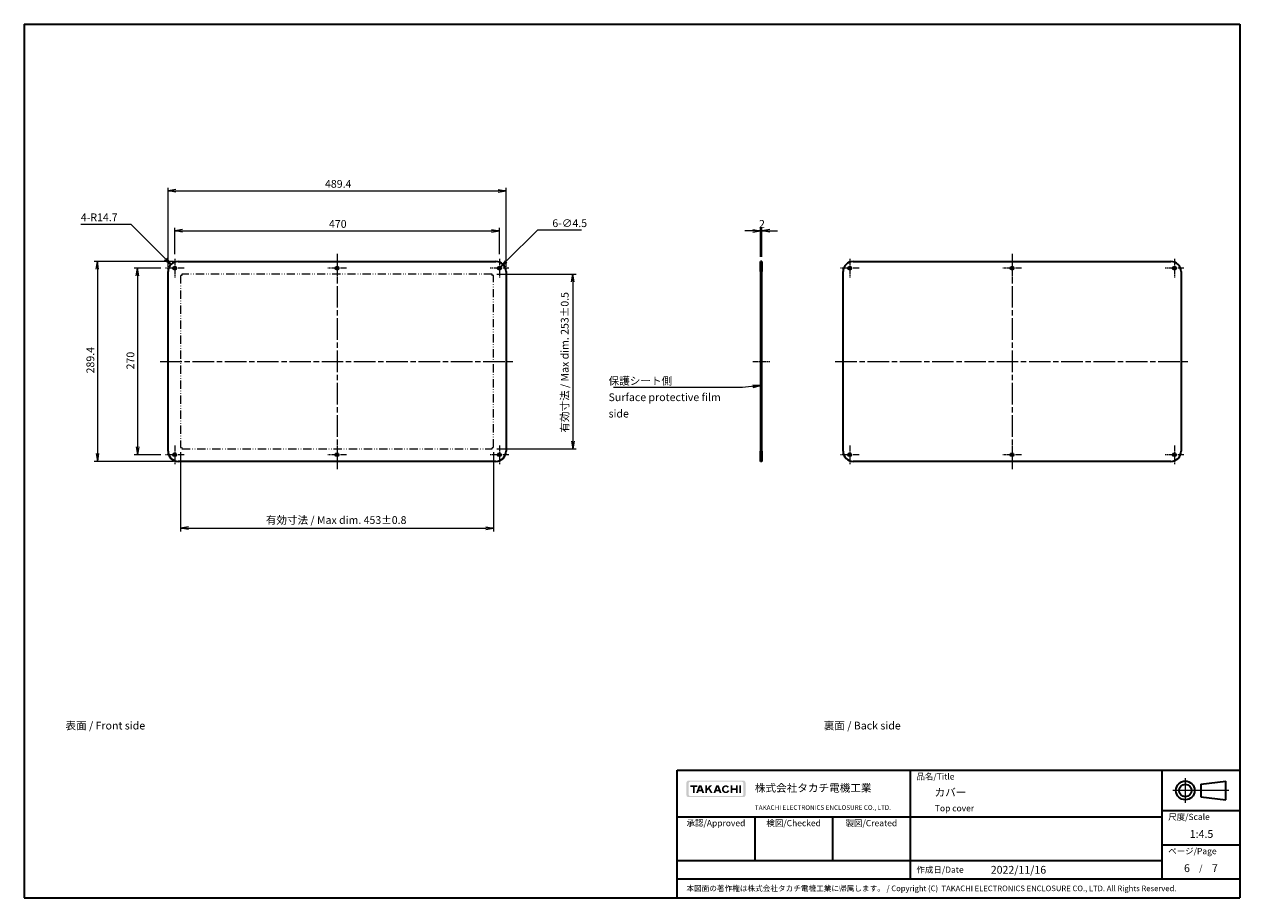
# Model space of a CAD drawing. Units: millimetres. Extents: x 80 to 11870, y 44 to 2152.
# Drawn here: x 8341 to 10100, y 44 to 1309 of the extents above; entities that cross this region are included whole.
import ezdxf
from ezdxf.enums import TextEntityAlignment as Align

# ---------------------------------------------------------------- set-up
doc = ezdxf.new("R2010")
doc.units = ezdxf.units.MM
doc.header["$LTSCALE"] = 5.5
doc.linetypes.add('CHAIN', pattern=[0.35429999999999995, 0.2362, -0.0295, 0.0591, -0.0295])
doc.linetypes.add('DASH_DOUBLE_DOT', pattern=[0.43979999999999997, 0.24, -0.06, 0.0098, -0.06, 0.01, -0.06])
doc.layers.get('Defpoints').update_dxf_attribs({"lineweight": 25})
for name, color, linetype, lineweight in [('Border (ISO)', 7, 'Continuous', 35), ('Center Mark (ISO)', 131, 'Continuous', 18), ('Centerline (ISO)', 131, 'Continuous', 18), ('Dimension (ISO)', 7, 'Continuous', 18), ('Dimension (ISO) @ 1', 7, 'Continuous', 18), ('Hatch (ISO)', 1, 'Continuous', 18), ('Sketch Geometry (ISO)', 7, 'Continuous', 18), ('Symbol (ISO)', 7, 'Continuous', 18), ('Symbol (ISO) @ 1', 7, 'Continuous', 18), ('Title (ISO)', 7, 'Continuous', 35), ('Visible (ISO)', 7, 'Continuous', 35), ('Visible Narrow (ISO)', 7, 'Continuous', 25)]:
    doc.layers.add(name, color=color, linetype=linetype, lineweight=lineweight)
doc.styles.add('Note Text (TK)', font='MS PGothic.ttf')
doc.styles.add('文字スタイル40', font='MS PGothic.ttf')
doc.styles.add('文字スタイル67', font='arial.ttf')
doc.dimstyles.new('Default - Method 1b (TK)', dxfattribs={"dimscale": 5.5, "dimtxt": 2.5, "dimasz": 2.5, "dimexe": 1, "dimexo": 1.499999999999999, "dimgap": 1, "dimtad": 1, "dimdsep": 46, "dimtxsty": 'Note Text (TK)', "dimblk": 'OPEN', "dimcen": 0.09, "dimdle": 5, "dimclrd": 100, "dimclre": 100, "dimclrt": 7, "dimadec": 1, "dimazin": 1, "dimtfac": 1, "dimtmove": 0, "dimatfit": 3, "dimldrblk": 'OPEN', "dimfxl": 1, "dimtolj": 1, "dimlwd": -1, "dimlwe": -1, "dimarcsym": 0})
doc.dimstyles.new('Default - Method 1b (TK)$7', dxfattribs={"dimscale": 5.5, "dimtxt": 2.5, "dimasz": 2.5, "dimexe": 1, "dimexo": 1.499999999999999, "dimgap": 1, "dimtad": 1, "dimdsep": 46, "dimtxsty": 'Note Text (TK)', "dimblk": 'OPEN', "dimcen": 0.09, "dimdle": 5, "dimclrd": 100, "dimclre": 100, "dimclrt": 7, "dimadec": 1, "dimazin": 1, "dimtfac": 1, "dimtmove": 0, "dimatfit": 3, "dimldrblk": 'OPEN', "dimfxl": 1, "dimtolj": 1, "dimlwd": -1, "dimlwe": -1, "dimarcsym": 0})

# ---------------------------------------------------------------- blocks, each defined once
blk = doc.blocks.new('図面枠 tk図枠')
at = {"layer": 'Border (ISO)'}
for p, q in [((14.49999999999999, 289), (405.4999999999999, 289)), ((14.49999999999999, 289), (14.50000000000001, 8.000000000000007)), ((405.4999999999999, 289), (405.4999999999999, 8.000000000000007)), ((14.50000000000001, 8.000000000000007), (405.4999999999999, 8.000000000000007))]:
    blk.add_line(p, q, dxfattribs=at)
blk = doc.blocks.new('表題欄 tk表題欄')
at = {"layer": 'Hatch (ISO)'}
h = blk.add_hatch(color=256, dxfattribs=at)
edge = h.paths.add_edge_path(flags=0)
edge.add_arc((95.444849922821, 237.346881026017), 0.5958259999999996, 269.9999999999897, 360)
edge.add_line((96.040675922821, 237.3468810260171), (96.04067592282095, 240.7585970260168))
edge.add_arc((95.44484992282096, 240.7585970260169), 0.5958259999999996, 0, 90.0000000000068)
edge.add_line((95.44484992282091, 241.3544230260169), (79.00658192282103, 241.3544230260169))
edge.add_arc((79.00658192282103, 240.7585970260169), 0.5958259999999996, 90, 180)
edge.add_line((78.41075592282102, 240.7585970260168), (78.41075592282081, 237.3468810260171))
edge.add_arc((79.00658192282081, 237.3468810260168), 0.5958259999999996, 180, 270.0000000000205)
edge.add_line((79.00658192282103, 236.7510550260168), (95.44484992282091, 236.751055026017))
edge = h.paths.add_edge_path()
edge.add_line((77.70882392282107, 241.0034570260169), (77.70882392282107, 237.1020210260171))
edge.add_arc((78.41075592282097, 237.102021026017), 0.7019319999998935, 180, 270.000000000008)
edge.add_line((78.41075592282105, 236.4000890260172), (96.04067592282101, 236.4000890260172))
edge.add_arc((96.040675922821, 237.102021026017), 0.7019319999998921, 270, 360)
edge.add_line((96.7426079228209, 237.1020210260171), (96.74260792282098, 241.0034570260169))
edge.add_arc((96.04067592282107, 241.003457026017), 0.7019319999998921, 0, 90.00000000000873)
edge.add_line((96.04067592282095, 241.705389026017), (78.41075592282105, 241.7053890260169))
edge.add_arc((78.41075592282105, 241.0034570260169), 0.7019319999999984, 90.00000000000072, 180)
for points in [[(78.94128592282102, 240.1954190260171), (78.94128592282102, 239.7056990260171), (79.79013392282097, 239.7056990260171), (79.79013392282097, 237.7060090260171), (80.37779792282102, 237.7060090260171), (80.37779792282102, 239.7056990260171), (81.22664592282104, 239.7056990260171), (81.22664592282104, 240.1954190260171)], [(85.55355153134052, 237.7060090260171), (84.81294043548178, 238.9396854897348), (84.28739592282106, 238.3724785432585), (84.28739592282106, 237.7060090260171), (83.76502792282103, 237.7060090260171), (83.76502792282103, 240.1954190260171), (84.28739592282106, 240.1954190260171), (84.28739592282106, 239.1472136578642), (85.2586086041826, 240.1954190260171), (85.97643794456017, 240.1954190260171), (85.18872726044239, 239.3452627384302), (86.172817922821, 237.7060090260171)], [(91.96090243223207, 240.1954190260171), (91.96090243223207, 237.7060090260171), (92.4791894322321, 237.7060090260171), (92.4791894322321, 238.7058540260171), (93.63819343223211, 238.7058540260171), (93.63819343223211, 237.7060090260171), (94.15648043223207, 237.7060090260171), (94.15648043223207, 240.1954190260171), (93.63819343223211, 240.1954190260171), (93.63819343223211, 239.195574026017), (92.4791894322321, 239.195574026017), (92.4791894322321, 240.1954190260171)], [(94.71149643223212, 240.1954190260171), (94.71149643223212, 237.7060090260171), (95.2338644322322, 237.7060090260171), (95.2338644322322, 240.1954190260171)]]:
    blk.add_hatch(color=256, dxfattribs=at).paths.add_polyline_path(points)
h = blk.add_hatch(color=256, dxfattribs=at)
h.paths.add_polyline_path([(82.45967999495221, 238.7589070260171), (81.8218998506899, 238.7589070260171), (82.14078992282104, 239.627313026017)], flags=0)
h.paths.add_polyline_path([(82.64850318183746, 238.2447010260171), (81.63307666380464, 238.2447010260171), (81.43526189659153, 237.7060090260171), (80.81854592282102, 237.7060090260171), (81.73268992282102, 240.1954190260171), (82.54888992282102, 240.1954190260171), (83.46303392282098, 237.7060090260171), (82.84631794905052, 237.7060090260171)])
h = blk.add_hatch(color=256, dxfattribs=at)
h.paths.add_polyline_path([(87.39654585068993, 238.7589070260171), (88.03432599495216, 238.7589070260171), (87.71543592282107, 239.627313026017)], flags=0)
h.paths.add_polyline_path([(87.00990789659151, 237.7060090260171), (87.20772266380467, 238.2447010260171), (88.22314918183736, 238.2447010260171), (88.42096394905047, 237.7060090260171), (89.03767992282091, 237.7060090260171), (88.123535922821, 240.1954190260171), (87.30733592282104, 240.1954190260171), (86.39319192282105, 237.7060090260171)])
h = blk.add_hatch(color=256, dxfattribs=at)
edge = h.paths.add_edge_path()
edge.add_arc((90.39257192282079, 238.9507140260171), 1.273272000000011, 38.55054079078439, 336.5820184016556)
edge.add_line((91.56096443223191, 238.4446700260172), (91.04202846323602, 238.6694270587604))
edge.add_ellipse((90.392571922821, 238.9507140260171), major_axis=(0, -0.7998759999999119), ratio=0.8673469387756529, start_angle=128.5505407907963, end_angle=426.582018401653, ccw=False)
edge.add_line((90.96328818027123, 239.4055047731898), (91.38834540645578, 239.7442231660233))
at = {"layer": 'Title (ISO)'}
for p, q in [((74.70882392282105, 245.052739026017), (255.7088239228211, 245.052739026017)), ((74.70882392282105, 204.052739026017), (74.70882392282105, 245.052739026017)), ((149.7088239228211, 245.052739026017), (149.7088239228211, 210.052739026017)), ((230.7088239228211, 245.052739026017), (230.7088239228211, 210.052739026017)), ((255.7088239228211, 245.052739026017), (255.7088239228211, 204.052739026017)), ((243.2088239228211, 240.552739026017), (251.2088239228211, 241.552739026017)), ((243.2088239228211, 240.552739026017), (243.2088239228211, 236.552739026017)), ((251.2088239228211, 235.552739026017), (251.2088239228211, 241.552739026017)), ((243.2088239228211, 236.552739026017), (251.2088239228211, 235.552739026017)), ((230.7088239228211, 232.052739026017), (255.7088239228211, 232.052739026017)), ((74.70882392282105, 230.052739026017), (230.7088239228211, 230.0527390260171)), ((99.70882392282105, 230.052739026017), (99.70882392282108, 216.052739026017)), ((124.708823922821, 230.052739026017), (124.708823922821, 216.052739026017)), ((230.7088239228211, 221.052739026017), (255.7088239228211, 221.052739026017)), ((74.70882392282105, 216.052739026017), (230.7088239228211, 216.052739026017)), ((255.7088239228211, 210.052739026017), (74.70882392282105, 210.052739026017)), ((74.70882392282105, 204.052739026017), (255.7088239228211, 204.052739026017))]:
    blk.add_line(p, q, dxfattribs=at)
at = {"layer": 'Title (ISO)', "color": 4, "linetype": 'CHAIN', "lineweight": 18, "ltscale": 8.889559745788574}
blk.add_line((238.2088239228211, 242.5527390260171), (238.2088239228211, 234.552739026017), dxfattribs=at)
at = {"layer": 'Title (ISO)', "color": 4, "linetype": 'CHAIN', "lineweight": 18, "ltscale": 20.00163269042969}
blk.add_line((252.2088239228211, 238.552739026017), (234.2088239228211, 238.552739026017), dxfattribs=at)
at = {"layer": 'Title (ISO)'}
for radius in [3, 2]:
    blk.add_circle((238.2088239228211, 238.5527390260171), radius, dxfattribs=at)
at = {"layer": 'Title (ISO)', "color": 1, "char_height": 2.000000029802322, "line_spacing_factor": 1.5, "style": 'Note Text (TK)'}
for s, insert, attachment_point in [('\\fＭＳ Ｐゴシック|b0|i0;{\\H2.0000;品名/Title}', (151.708823922821, 243.052739026017), 4), ('\\fＭＳ Ｐゴシック|b0|i0;{\\H2.0000;尺度/Scale}', (232.7088239228211, 230.052739026017), 4), ('\\fＭＳ Ｐゴシック|b0|i0;{\\H2.0000;承認/Approved}', (87.20882392282105, 228.052739026017), 5), ('\\fＭＳ Ｐゴシック|b0|i0;{\\H2.0000;検図/Checked}', (112.208823922821, 228.0527390260171), 5), ('\\fＭＳ Ｐゴシック|b0|i0;{\\H2.0000;製図/Created}', (137.208823922821, 228.052739026017), 5), ('\\fＭＳ Ｐゴシック|b0|i0;{\\H2.0000;ページ/Page}', (232.7088239228211, 219.052739026017), 4), ('\\fＭＳ Ｐゴシック|b0|i0;{\\H2.0000;作成日/Date}', (151.708823922821, 213.052739026017), 4)]:
    blk.add_mtext(s, dxfattribs=dict(at, insert=insert, attachment_point=attachment_point))
at = {"layer": 'Title (ISO)', "color": 7, "line_spacing_factor": 1.5, "style": 'Note Text (TK)'}
for s, insert, char_height, attachment_point in [('株式会社タカチ電機工業', (99.74260792282095, 239.052739026017), 2.5, 4), ('\\fArial|b0|i0;{\\H1.4986;TAKACHI ELECTRONICS ENCLOSURE CO., LTD.}', (99.74260792282095, 233.052739026017), 1.49859994649887, 4), ('\\fＭＳ Ｐゴシック|b0|i0;{\\H2.0000;/}', (243.2088239228211, 213.5527390260171), 2.000000029802322, 5), ('\\fＭＳ Ｐゴシック|b0|i0;{\\H1.8000;本図面の著作権は株式会社タカチ電機工業に帰属します。 / Copyright (C)\xa0 TAKACHI ELECTRONICS ENCLOSURE CO., LTD. All Rights Reserved.}', (77.70882392282107, 207.052739026017), 1.800000071525573, 4)]:
    blk.add_mtext(s, dxfattribs=dict(at, insert=insert, char_height=char_height, attachment_point=attachment_point))
at = {"layer": 'Title (ISO)', "color": 7}
for tag, p, height, style in [('<品名>_001', (157.5383693773665, 236.7885344805625), 2.5, 'Note Text (TK)'), ('<Title>_001', (157.708823922821, 231.5520568828656), 2.000000029802322, '文字スタイル67'), ('<型番>_001', (157.6576875571527, 219.9930798731327), 3.000000119209289, '文字スタイル40'), ('<総ページ数>_001', (246.7926307410029, 212.302739026017), 2.5, 'Note Text (TK)'), ('作成日_001', (175.5895057410029, 211.7814322078352), 2.5, 'Note Text (TK)'), ('<ページ_No.>_001', (237.9488807410029, 212.302739026017), 2.5, 'Note Text (TK)')]:
    blk.add_attdef(tag, p, '', height=height, dxfattribs=dict(at, style=style))
at = {"layer": 'Title (ISO)', "color": 7, "style": 'Note Text (TK)'}
for tag, p in [('<尺度>', (243.2088239228211, 224.552739026017)), ('<部品サイズ>', (112.208823922821, 213.052739026017))]:
    blk.add_attdef(tag, text='', height=2.5, dxfattribs=at).set_placement(p, align=Align.MIDDLE_CENTER)
blk = doc.blocks.new('_Open')
at = {"color": 0, "linetype": 'ByBlock', "lineweight": -2}
for p, q in [((-1, 0.1666666666666666), (0, 0)), ((-1, -0.1666666666666666), (0, 0)), ((0, 0), (-1, 0))]:
    blk.add_line(p, q, dxfattribs=at)
blk = doc.blocks.new('*D137')
at = {"layer": 'Defpoints', "color": 0}
for p in [(9028.48486448916, 1009.375699862583), (8558.48486448916, 968.8756998625832), (9028.48486448916, 968.8756998625869)]:
    blk.add_point(p, dxfattribs=at)
at = {"layer": 'Dimension (ISO)', "color": 100}
for p, q in [((8558.48486448916, 975.6256998625832), (8558.48486448916, 1013.875699862583)), ((8569.73486448916, 1009.375699862583), (9017.23486448916, 1009.375699862583)), ((9028.48486448916, 975.6256998625868), (9028.48486448916, 1013.875699862583))]:
    blk.add_line(p, q, dxfattribs=at)
at = {"layer": 'Dimension (ISO)', "color": 100, "xscale": 11.25, "yscale": 11.25, "zscale": 11.25, "rotation": 180}
blk.add_blockref('_Open', (8558.48486448916, 1009.375699862583), dxfattribs=at)
at = {"layer": 'Dimension (ISO)', "color": 100, "xscale": 11.25, "yscale": 11.25, "zscale": 11.25}
blk.add_blockref('_Open', (9028.48486448916, 1009.375699862583), dxfattribs=at)
at = {"layer": 'Dimension (ISO)', "color": 7, "insert": (8781.787421307343, 1019.500699862583), "char_height": 11.25, "attachment_point": 4, "style": 'Note Text (TK)'}
blk.add_mtext('\\A1;470', dxfattribs=at)
blk = doc.blocks.new('*D138')
at = {"layer": 'Defpoints', "color": 0}
for p in [(9038.184864489158, 1067.375699862583), (8548.784864489164, 950.3756998625831), (9038.184864489158, 950.3756998625831)]:
    blk.add_point(p, dxfattribs=at)
at = {"layer": 'Dimension (ISO)', "color": 100}
for p, q in [((8548.784864489164, 957.1256998625832), (8548.784864489164, 1071.875699862583)), ((8560.034864489164, 1067.375699862583), (9026.934864489158, 1067.375699862583)), ((9038.184864489158, 957.1256998625832), (9038.184864489158, 1071.875699862583))]:
    blk.add_line(p, q, dxfattribs=at)
at = {"layer": 'Dimension (ISO)', "color": 100, "xscale": 11.25, "yscale": 11.25, "zscale": 11.25, "rotation": 180}
blk.add_blockref('_Open', (8548.784864489164, 1067.375699862583), dxfattribs=at)
at = {"layer": 'Dimension (ISO)', "color": 100, "xscale": 11.25, "yscale": 11.25, "zscale": 11.25}
blk.add_blockref('_Open', (9038.184864489158, 1067.375699862583), dxfattribs=at)
at = {"layer": 'Dimension (ISO)', "color": 7, "insert": (8776.002620170979, 1077.500699862583), "char_height": 11.25, "attachment_point": 4, "style": 'Note Text (TK)'}
blk.add_mtext('\\A1;489.4', dxfattribs=at)
blk = doc.blocks.new('*D139')
at = {"layer": 'Defpoints', "color": 0}
for p in [(8553.090394805726, 960.7701695460383), (8563.48486448917, 950.3756998625981)]:
    blk.add_point(p, dxfattribs=at)
at = {"layer": 'Dimension (ISO)', "color": 100}
for p, q in [((8422.584338493089, 1018.958210691915), (8494.90235365983, 1018.958210691915)), ((8494.90235365983, 1018.958210691915), (8545.135443517374, 968.7251208343855))]:
    blk.add_line(p, q, dxfattribs=at)
at = {"layer": 'Dimension (ISO)', "color": 100, "xscale": 11.25, "yscale": 11.25, "zscale": 11.25, "rotation": 315.00000000001}
blk.add_blockref('_Open', (8553.090394805726, 960.7701695460383), dxfattribs=at)
at = {"layer": 'Dimension (ISO)', "color": 7, "insert": (8422.584338493087, 1029.060710691915), "char_height": 11.25, "attachment_point": 4, "style": 'Note Text (TK)'}
blk.add_mtext('\\A1;\\fＭＳ Ｐゴシック|b0|i0;{\\H11.2050;4-R14.7}', dxfattribs=at)
blk = doc.blocks.new('*D140')
at = {"layer": 'Defpoints', "color": 0}
for p in [(8544.984864489164, 955.3756998625837), (8504.484864489163, 685.3756998625871), (8544.984864489164, 685.3756998625871)]:
    blk.add_point(p, dxfattribs=at)
at = {"layer": 'Dimension (ISO)', "color": 100}
for p, q in [((8538.234864489164, 955.3756998625837), (8499.984864489163, 955.3756998625837)), ((8504.484864489163, 944.1256998625837), (8504.484864489163, 696.6256998625871)), ((8538.234864489164, 685.3756998625871), (8499.984864489163, 685.3756998625871))]:
    blk.add_line(p, q, dxfattribs=at)
at = {"layer": 'Dimension (ISO)', "color": 100, "xscale": 11.25, "yscale": 11.25, "zscale": 11.25}
for p, rotation in [((8504.484864489163, 955.3756998625837), 90), ((8504.484864489163, 685.3756998625871), 270)]:
    blk.add_blockref('_Open', p, dxfattribs=dict(at, rotation=rotation))
at = {"layer": 'Dimension (ISO)', "color": 7, "insert": (8494.35986448916, 808.8060975898596), "char_height": 11.25, "attachment_point": 4, "rotation": 90, "style": 'Note Text (TK)'}
blk.add_mtext('\\A1;270', dxfattribs=at)
blk = doc.blocks.new('*D141')
at = {"layer": 'Defpoints', "color": 0}
for p in [(8563.484864489164, 965.0756998625844), (8446.484864489163, 675.6756998625863), (8563.484864489164, 675.6756998625863)]:
    blk.add_point(p, dxfattribs=at)
at = {"layer": 'Dimension (ISO)', "color": 100}
for p, q in [((8556.734864489164, 965.0756998625844), (8441.984864489163, 965.0756998625842)), ((8446.484864489163, 953.8256998625843), (8446.484864489163, 686.9256998625862)), ((8556.734864489164, 675.6756998625863), (8441.984864489163, 675.6756998625863))]:
    blk.add_line(p, q, dxfattribs=at)
at = {"layer": 'Dimension (ISO)', "color": 100, "xscale": 11.25, "yscale": 11.25, "zscale": 11.25}
for p, rotation in [((8446.484864489163, 965.0756998625842), 90), ((8446.484864489163, 675.6756998625863), 270)]:
    blk.add_blockref('_Open', p, dxfattribs=dict(at, rotation=rotation))
at = {"layer": 'Dimension (ISO)', "color": 7, "insert": (8436.35986448916, 803.021296453496), "char_height": 11.25, "attachment_point": 4, "rotation": 90, "style": 'Note Text (TK)'}
blk.add_mtext('\\A1;289.4', dxfattribs=at)
blk = doc.blocks.new('*D142')
at = {"layer": 'Defpoints', "color": 0}
for p in [(8566.984864489163, 695.8756998625869), (9019.984864489163, 695.8756998625869), (9019.984864489163, 578.8756998625869)]:
    blk.add_point(p, dxfattribs=at)
at = {"layer": 'Dimension (ISO)', "color": 100}
for p, q in [((8566.984864489163, 689.1256998625869), (8566.984864489163, 574.3756998625868)), ((9019.984864489163, 689.1256998625869), (9019.984864489163, 574.3756998625868)), ((8578.23486448916, 578.8756998625869), (9008.73486448916, 578.8756998625869))]:
    blk.add_line(p, q, dxfattribs=at)
at = {"layer": 'Dimension (ISO)', "color": 100, "xscale": 11.25, "yscale": 11.25, "zscale": 11.25, "rotation": 180}
blk.add_blockref('_Open', (8566.984864489163, 578.8756998625869), dxfattribs=at)
at = {"layer": 'Dimension (ISO)', "color": 100, "xscale": 11.25, "yscale": 11.25, "zscale": 11.25}
blk.add_blockref('_Open', (9019.984864489163, 578.8756998625869), dxfattribs=at)
at = {"layer": 'Dimension (ISO)', "color": 7, "insert": (8690.44342983007, 590.7608134989504), "char_height": 11.25, "attachment_point": 4, "style": 'Note Text (TK)'}
blk.add_mtext('\\A1;\\fＭＳ Ｐゴシック|b0|i0;{\\H11.2050;有効寸法 / Max dim. 453±0.8}', dxfattribs=at)
blk = doc.blocks.new('*D143')
at = {"layer": 'Defpoints', "color": 0}
for p in [(9017.984864489164, 946.8756998625837), (9017.984864489164, 693.8756998625871), (9134.984864489163, 693.8756998625871)]:
    blk.add_point(p, dxfattribs=at)
at = {"layer": 'Dimension (ISO)', "color": 100}
for p, q in [((9024.734864489164, 946.8756998625837), (9139.484864489163, 946.8756998625837)), ((9134.984864489163, 935.6256998625836), (9134.984864489163, 705.1256998625871)), ((9024.734864489164, 693.8756998625871), (9139.484864489163, 693.8756998625871))]:
    blk.add_line(p, q, dxfattribs=at)
at = {"layer": 'Dimension (ISO)', "color": 100, "xscale": 11.25, "yscale": 11.25, "zscale": 11.25}
for p, rotation in [((9134.984864489163, 946.8756998625837), 90), ((9134.984864489163, 693.8756998625871), 270)]:
    blk.add_blockref('_Open', p, dxfattribs=dict(at, rotation=rotation))
at = {"layer": 'Dimension (ISO)', "color": 7, "insert": (9123.099750852798, 717.3660975898595), "char_height": 11.25, "attachment_point": 4, "rotation": 90, "style": 'Note Text (TK)'}
blk.add_mtext('\\A1;\\fＭＳ Ｐゴシック|b0|i0;{\\H11.2050;有効寸法 / Max dim. 253±0.5}', dxfattribs=at)
blk = doc.blocks.new('*D144')
at = {"layer": 'Defpoints', "color": 0}
for p in [(9026.893874231495, 953.78470960492), (9030.075854746838, 956.966690120255)]:
    blk.add_point(p, dxfattribs=at)
at = {"layer": 'Dimension (ISO)', "color": 100}
for p, q in [((9083.54791802609, 1010.438753399384), (9038.030806035194, 964.9216414085945)), ((9147.539094408228, 1010.438753399383), (9083.54791802609, 1010.438753399384)), ((9028.079864489166, 955.3756998625868), (9028.889864489167, 955.3756998625868)), ((9028.484864489166, 954.970699862587), (9028.484864489166, 955.7806998625869))]:
    blk.add_line(p, q, dxfattribs=at)
at = {"layer": 'Dimension (ISO)', "color": 100, "xscale": 11.25, "yscale": 11.25, "zscale": 11.25, "rotation": 224.9999999999345}
blk.add_blockref('_Open', (9030.075854746838, 956.966690120255), dxfattribs=at)
at = {"layer": 'Dimension (ISO)', "color": 7, "insert": (9105.202020544592, 1020.541253399384), "char_height": 11.25, "attachment_point": 4, "style": 'Note Text (TK)'}
blk.add_mtext('\\A1;\\fＭＳ Ｐゴシック|b0|i0;{\\H11.2050;6-∅4.5}', dxfattribs=at)
blk = doc.blocks.new('*D145')
at = {"layer": 'Defpoints', "color": 0}
for p in [(9406.58238955654, 1009.375699862583), (9406.58238955654, 965.0756998625839), (9408.58238955654, 965.0756998625839)]:
    blk.add_point(p, dxfattribs=at)
at = {"layer": 'Dimension (ISO)', "color": 100}
for p, q in [((9395.33238955654, 1009.375699862583), (9384.08238955654, 1009.375699862583)), ((9406.58238955654, 971.825699862584), (9406.58238955654, 1013.875699862583)), ((9408.58238955654, 1009.375699862583), (9406.58238955654, 1009.375699862583)), ((9408.58238955654, 971.825699862584), (9408.58238955654, 1013.875699862583)), ((9419.83238955654, 1009.375699862583), (9431.08238955654, 1009.375699862583))]:
    blk.add_line(p, q, dxfattribs=at)
at = {"layer": 'Dimension (ISO)', "color": 100, "xscale": 11.25, "yscale": 11.25, "zscale": 11.25}
blk.add_blockref('_Open', (9406.58238955654, 1009.375699862583), dxfattribs=at)
at = {"layer": 'Dimension (ISO)', "color": 100, "xscale": 11.25, "yscale": 11.25, "zscale": 11.25, "rotation": 180}
blk.add_blockref('_Open', (9408.58238955654, 1009.375699862583), dxfattribs=at)
at = {"layer": 'Dimension (ISO)', "color": 7, "insert": (9404.322446374725, 1019.500699862583), "char_height": 11.25, "attachment_point": 4, "style": 'Note Text (TK)'}
blk.add_mtext('\\A1;2', dxfattribs=at)

msp = doc.modelspace()

# ---------------------------------------------------------------- linework, layer by layer
at = {"layer": 'Center Mark (ISO)', "linetype": 'CHAIN', "ltscale": 6.667144298553466}
for p, q in [((8558.48486448916, 968.8756998625832), (8558.48486448916, 941.8756998625832)), ((8793.484864489163, 968.8756998625832), (8793.484864489163, 941.8756998625832)), ((9028.48486448916, 968.8756998625869), (9028.48486448916, 941.8756998625868)), ((9535.701713935472, 968.8756998625869), (9535.701713935472, 941.8756998625868)), ((9770.701713935474, 968.8756998625832), (9770.701713935474, 941.8756998625832)), ((10005.70171393547, 968.8756998625832), (10005.70171393547, 941.8756998625832)), ((8571.98486448916, 955.3756998625832), (8544.984864489163, 955.3756998625832)), ((8806.98486448916, 955.3756998625832), (8779.98486448916, 955.3756998625832)), ((9041.984864489163, 955.3756998625869), (9014.98486448916, 955.3756998625869)), ((9549.201713935472, 955.3756998625869), (9522.20171393547, 955.3756998625869)), ((9784.201713935474, 955.3756998625832), (9757.201713935472, 955.3756998625832)), ((10019.20171393547, 955.3756998625832), (9992.201713935472, 955.3756998625832)), ((8558.48486448916, 698.8756998625868), (8558.48486448916, 671.8756998625869)), ((8793.484864489163, 698.8756998625868), (8793.484864489163, 671.8756998625869)), ((9028.48486448916, 698.8756998625868), (9028.48486448916, 671.8756998625869)), ((9535.701713935472, 698.8756998625868), (9535.701713935472, 671.8756998625869)), ((9770.701713935474, 698.8756998625868), (9770.701713935474, 671.8756998625869)), ((10005.70171393547, 698.8756998625868), (10005.70171393547, 671.8756998625869)), ((8571.98486448916, 685.3756998625868), (8544.984864489163, 685.3756998625868)), ((8806.98486448916, 685.3756998625868), (8779.98486448916, 685.3756998625868)), ((9041.984864489163, 685.3756998625868), (9014.98486448916, 685.3756998625868)), ((9549.201713935472, 685.3756998625868), (9522.20171393547, 685.3756998625868)), ((9784.201713935474, 685.3756998625868), (9757.201713935472, 685.3756998625868)), ((10019.20171393547, 685.3756998625868), (9992.201713935472, 685.3756998625868))]:
    msp.add_line(p, q, dxfattribs=at)
at = {"layer": 'Centerline (ISO)', "linetype": 'CHAIN', "ltscale": 23.99096870422363}
for p, q in [((8793.484864489163, 976.3256998625839), (8793.484864489163, 664.425699862586)), ((9770.701713935474, 976.3256998625839), (9770.701713935474, 664.425699862586)), ((8537.534864489166, 820.3756998625868), (9049.43486448916, 820.3756998625868)), ((9514.751713935468, 820.3756998625868), (10026.65171393547, 820.3756998625868))]:
    msp.add_line(p, q, dxfattribs=at)
at = {"layer": 'Centerline (ISO)', "linetype": 'CHAIN', "ltscale": 6.049807071685791}
msp.add_line((9395.332389556555, 820.3756998625868), (9419.832389556555, 820.3756998625868), dxfattribs=at)
at = {"layer": 'Sketch Geometry (ISO)', "color": 4, "linetype": 'DASH_DOUBLE_DOT', "lineweight": 18, "ltscale": 0.3977583944797516}
for p, q in [((8568.98486448916, 944.8756998625832), (8566.984864489163, 944.8756998625832)), ((8568.98486448916, 946.8756998625832), (8568.98486448916, 944.8756998625832)), ((9017.98486448916, 944.8756998625832), (9017.98486448916, 946.8756998625832)), ((9019.984864489163, 944.8756998625832), (9017.98486448916, 944.8756998625832)), ((8566.984864489163, 695.8756998625869), (8568.98486448916, 695.8756998625869)), ((8568.98486448916, 695.8756998625869), (8568.98486448916, 693.8756998625868)), ((9017.98486448916, 693.8756998625868), (9017.98486448916, 695.8756998625869)), ((9017.98486448916, 695.8756998625869), (9019.984864489163, 695.8756998625869))]:
    msp.add_line(p, q, dxfattribs=at)
at = {"layer": 'Sketch Geometry (ISO)', "color": 4, "linetype": 'DASH_DOUBLE_DOT', "lineweight": 18, "ltscale": 8.98676872253418}
for p, q in [((8566.984864489163, 944.8756998625832), (8566.984864489163, 695.8756998625869)), ((9019.984864489163, 695.8756998625869), (9019.984864489163, 944.8756998625869))]:
    msp.add_line(p, q, dxfattribs=at)
at = {"layer": 'Sketch Geometry (ISO)', "color": 4, "linetype": 'DASH_DOUBLE_DOT', "lineweight": 18, "ltscale": 9.07483196258545}
for p, q in [((9017.98486448916, 946.8756998625832), (8568.98486448916, 946.8756998625869)), ((8568.98486448916, 693.8756998625868), (9017.98486448916, 693.8756998625868))]:
    msp.add_line(p, q, dxfattribs=at)
at = {"layer": 'Visible (ISO)'}
for p, q in [((8548.784864489164, 690.3756998625868), (8548.784864489164, 950.3756998625831)), ((8563.48486448916, 965.0756998625839), (9023.48486448916, 965.0756998625839)), ((9038.184864489158, 950.3756998625869), (9038.184864489158, 690.3756998625868)), ((9408.58238955654, 965.0756998625839), (9406.58238955654, 965.0756998625839)), ((9406.582389556555, 950.3756998625869), (9406.58238955654, 965.0756998625839)), ((9406.582389556555, 950.3756998625869), (9406.582389556555, 690.3756998625868)), ((9408.58238955654, 965.0756998625839), (9408.582389556555, 950.3756998625869)), ((9408.582389556555, 690.3756998625868), (9408.582389556555, 950.3756998625869)), ((9526.001713935468, 690.3756998625868), (9526.001713935468, 950.3756998625869)), ((9540.701713935472, 965.0756998625839), (10000.70171393547, 965.0756998625839)), ((10015.40171393547, 950.3756998625831), (10015.40171393547, 690.3756998625868)), ((9406.58238955654, 675.675699862586), (9406.582389556555, 690.3756998625868)), ((9408.582389556555, 690.3756998625868), (9408.58238955654, 675.675699862586)), ((9023.48486448916, 675.675699862586), (8563.48486448916, 675.6756998625824)), ((9408.58238955654, 675.675699862586), (9406.58238955654, 675.675699862586)), ((10000.70171393547, 675.675699862586), (9540.701713935472, 675.675699862586))]:
    msp.add_line(p, q, dxfattribs=at)
for centre in [(8558.48486448916, 955.3756998625832), (8793.484864489163, 955.3756998625832), (9028.48486448916, 955.3756998625869), (9535.701713935472, 955.3756998625869), (9770.701713935474, 955.3756998625832), (10005.70171393547, 955.3756998625832), (8558.48486448916, 685.3756998625868), (8793.484864489163, 685.3756998625868), (9028.48486448916, 685.3756998625868), (9535.701713935472, 685.3756998625868), (9770.701713935474, 685.3756998625868), (10005.70171393547, 685.3756998625868)]:
    msp.add_circle(centre, 2.249999999999997, dxfattribs=at)
for centre, radius, start, end in [((8563.48486448916, 950.3756998625831), 14.69999999999997, 90, 180), ((9023.48486448916, 950.3756998625869), 14.69999999999993, 0, 90), ((9540.701713935472, 950.3756998625869), 14.69999999999993, 90, 180), ((10000.70171393547, 950.3756998625831), 14.69999999999997, 0, 90), ((8563.48486448916, 690.3756998625868), 14.69999999999997, 180, 270), ((9023.48486448916, 690.3756998625868), 14.69999999999998, 270, 0), ((9540.701713935472, 690.3756998625868), 14.69999999999998, 180, 270), ((10000.70171393547, 690.3756998625868), 14.69999999999997, 270, 0)]:
    msp.add_arc(centre, radius, start, end, dxfattribs=at)
at = {"layer": 'Visible Narrow (ISO)'}
for p, q in [((9408.582389556555, 950.3756998625869), (9406.582389556555, 950.3756998625869)), ((9408.582389556555, 690.3756998625868), (9406.582389556555, 690.3756998625868))]:
    msp.add_line(p, q, dxfattribs=at)

# ---------------------------------------------------------------- block references
at = {"xscale": 4.5, "yscale": 4.5, "zscale": 4.5}
msp.add_blockref('図面枠 tk図枠', (8275.499999999998, 8.00000000000373), dxfattribs=at)
ref = msp.add_blockref('表題欄 tk表題欄', (8949.560292347305, -874.237325617072), dxfattribs=dict(xscale=4.5, yscale=4.5, zscale=4.5))
ref.add_attrib('<品名>_001', 'カバー', (9658.482954545456, 190.8636363636401), dxfattribs={"layer": 'Title (ISO)', "color": 7, "height": 11.25, "style": 'Note Text (TK)'})
ref.add_attrib('<尺度>_001', '1:4.5', (10027.95596590909, 130.6250000000037), dxfattribs={"layer": 'Title (ISO)', "color": 7, "height": 11.25, "style": 'Note Text (TK)'})
ref.add_attrib('作成日_001', '2022/11/16', (9739.872869318184, 78.77911931818554), dxfattribs={"layer": 'Title (ISO)', "color": 7, "height": 11.25, "style": 'Note Text (TK)'})
ref.add_attrib('<Title>_001', 'Top cover', (9658.955320595882, 168.9993178233246), dxfattribs={"layer": 'Title (ISO)', "color": 7, "height": 9.00000013411045, "style": '文字スタイル67'})
ref.add_attrib('<ページ_No.>_001', '6', (10019.65909090909, 81.12500000000371), dxfattribs={"layer": 'Title (ISO)', "color": 7, "height": 11.25, "style": 'Note Text (TK)'})
ref.add_attrib('<総ページ数>_001', '7', (10060.12713068181, 81.12500000000371), dxfattribs={"layer": 'Title (ISO)', "color": 7, "height": 11.25, "style": 'Note Text (TK)'})

# ---------------------------------------------------------------- texts
at = {"layer": 'Symbol (ISO)', "color": 7, "char_height": 11.25, "style": 'Note Text (TK)'}
for s, insert, width, attachment_point, line_spacing_factor in [('\\fＭＳ Ｐゴシック|b0|i0;保護シート側\\P\\fＭＳ Ｐゴシック|b0|i0;Surface protective film side', (9186.58041494168, 797.9405221526177), 193.9473795890808, 1, 1.265217423439025), ('\\fＭＳ Ｐゴシック|b0|i0;裏面 / Back side', (9498.017048620663, 293.1576342513437), 120.5263173580169, 4, 1.5)]:
    msp.add_mtext(s, dxfattribs=dict(at, insert=insert, width=width, attachment_point=attachment_point, line_spacing_factor=line_spacing_factor))
at = {"layer": 'Symbol (ISO)', "color": 7, "insert": (8400.34293590598, 293.1576342513437), "char_height": 11.25, "attachment_point": 4, "line_spacing_factor": 1.5, "style": 'Note Text (TK)'}
msp.add_mtext('\\fＭＳ Ｐゴシック|b0|i0;表面 / Front side', dxfattribs=at)

# ---------------------------------------------------------------- dimensions: what is measured, and where the dimension line sits
at = {"layer": 'Dimension (ISO) @ 1', "color": 100}
dim = msp.add_linear_dim(base=(9038.184864489158, 1067.375699862583), p1=(8548.784864489164, 950.3756998625831), p2=(9038.184864489158, 950.3756998625831), dimstyle='Default - Method 1b (TK)', override={"dimscale": 1, "dimtxt": 11.25, "dimasz": 11.25, "dimexe": 4.5, "dimexo": 6.749999999999999, "dimgap": 4.5, "dimdec": 2, "dimcen": 0.405, "dimtol": 0, "dimlim": 0, "dimtp": 0, "dimtm": 0, "dimtdec": 2, "dimtix": 0, "dimtofl": 0, "dimtmove": 0, "dimatfit": 1}, dxfattribs=at)
dim.commit()
dim.dimension.update_dxf_attribs({"geometry": '*D138', "text_midpoint": (8793.484864489163, 1067.375699862583), "dimtype": 128})
dim = msp.add_radius_dim(center=(8563.48486448917, 950.3756998625981), mpoint=(8553.090394805726, 960.7701695460383), text='\\fＭＳ Ｐゴシック|b0|i0;{\\H11.2050;4-<>}', dimstyle='Default - Method 1b (TK)', override={"dimscale": 1, "dimtxt": 11.25, "dimasz": 11.25, "dimexe": 4.5, "dimexo": 6.749999999999999, "dimgap": 4.5, "dimtih": 1, "dimtoh": 1, "dimdec": 2, "dimlfac": 0.999999999999996, "dimcen": 0, "dimtol": 0, "dimlim": 0, "dimtp": 0, "dimtm": 0, "dimtdec": 2, "dimtix": 0, "dimtofl": 0, "dimtmove": 0, "dimatfit": 3}, dxfattribs=at)
dim.commit()
dim.dimension.update_dxf_attribs({"geometry": '*D139', "text_midpoint": (8448.909722015815, 1018.958210691915), "dimtype": 132})
for base, p1, p2, angle, override, picture, middle in [((9028.48486448916, 1009.375699862583), (8558.48486448916, 968.8756998625832), (9028.48486448916, 968.8756998625869), 180, {"dimscale": 1, "dimtxt": 11.25, "dimasz": 11.25, "dimexe": 4.5, "dimexo": 6.749999999999999, "dimgap": 4.5, "dimdec": 2, "dimcen": 0.405, "dimtol": 0, "dimlim": 0, "dimtp": 0, "dimtm": 0, "dimtdec": 2, "dimtix": 0, "dimtofl": 0, "dimtmove": 0, "dimatfit": 1}, '*D137', (8793.484864489163, 1009.375699862583)), ((9406.58238955654, 1009.375699862583), (9408.58238955654, 965.0756998625839), (9406.58238955654, 965.0756998625839), 180, {"dimscale": 1, "dimtxt": 11.25, "dimasz": 11.25, "dimexe": 4.5, "dimexo": 6.749999999999999, "dimgap": 4.5, "dimdec": 2, "dimcen": 0.405, "dimtol": 0, "dimlim": 0, "dimtp": 0, "dimtm": 0, "dimtdec": 2, "dimtix": 0, "dimtofl": 1, "dimtmove": 0, "dimatfit": 1}, '*D145', (9407.58238955654, 1009.375699862583)), ((8446.484864489163, 675.6756998625863), (8563.48486448916, 965.0756998625839), (8563.48486448916, 675.675699862586), 270, {"dimscale": 1, "dimtxt": 11.25, "dimasz": 11.25, "dimexe": 4.5, "dimexo": 6.749999999999999, "dimgap": 4.5, "dimdec": 2, "dimcen": 0.405, "dimtol": 0, "dimlim": 0, "dimtp": 0, "dimtm": 0, "dimtdec": 2, "dimtix": 0, "dimtofl": 0, "dimtmove": 0, "dimatfit": 1}, '*D141', (8446.48486448916, 820.3756998625868)), ((8504.484864489163, 685.3756998625871), (8544.984864489163, 955.3756998625832), (8544.984864489163, 685.3756998625868), 90, {"dimscale": 1, "dimtxt": 11.25, "dimasz": 11.25, "dimexe": 4.5, "dimexo": 6.749999999999999, "dimgap": 4.5, "dimdec": 2, "dimcen": 0.405, "dimtol": 0, "dimlim": 0, "dimtp": 0, "dimtm": 0, "dimtdec": 2, "dimtix": 0, "dimtofl": 0, "dimtmove": 0, "dimatfit": 1}, '*D140', (8504.484864489163, 820.3756998625868))]:
    dim = msp.add_linear_dim(base=base, p1=p1, p2=p2, angle=angle, dimstyle='Default - Method 1b (TK)', override=override, dxfattribs=at)
    dim.commit()
    dim.dimension.update_dxf_attribs({"geometry": picture, "text_midpoint": middle, "dimtype": 128})
dim = msp.add_diameter_dim_2p(p1=(9026.893874231495, 953.78470960492), p2=(9030.075854746838, 956.966690120255), text='\\fＭＳ Ｐゴシック|b0|i0;{\\H11.2050;6-<>}', dimstyle='Default - Method 1b (TK)', override={"dimscale": 1, "dimtxt": 11.25, "dimasz": 11.25, "dimexe": 4.5, "dimexo": 6.749999999999999, "dimgap": 4.5, "dimtih": 1, "dimtoh": 1, "dimdec": 2, "dimlfac": 1.000000000000101, "dimcen": 0.405, "dimtol": 0, "dimlim": 0, "dimtp": 0, "dimtm": 0, "dimtdec": 2, "dimtix": 0, "dimtofl": 0, "dimtmove": 0, "dimatfit": 3}, dxfattribs=at)
dim.commit()
dim.dimension.update_dxf_attribs({"geometry": '*D144', "text_midpoint": (9126.370557476412, 1010.438753399384), "dimtype": 131})
for base, p1, p2, angle, override, picture, middle in [((9134.984864489163, 693.8756998625871), (9017.98486448916, 946.8756998625832), (9017.98486448916, 693.8756998625868), 90, {"dimscale": 1, "dimtxt": 11.25, "dimasz": 11.25, "dimexe": 4.5, "dimexo": 6.749999999999999, "dimgap": 4.5, "dimdec": 2, "dimcen": 0.405, "dimtol": 1, "dimlim": 0, "dimtp": 0.5, "dimtm": 0.5, "dimtdec": 2, "dimtix": 0, "dimtofl": 0, "dimtmove": 0, "dimatfit": 1}, '*D143', (9134.98486448916, 820.3756998625868)), ((9019.984864489163, 578.8756998625869), (8566.984864489163, 695.8756998625869), (9019.984864489163, 695.8756998625869), 180, {"dimscale": 1, "dimtxt": 11.25, "dimasz": 11.25, "dimexe": 4.5, "dimexo": 6.749999999999999, "dimgap": 4.5, "dimdec": 2, "dimcen": 0.405, "dimtol": 1, "dimlim": 0, "dimtp": 0.8000000000000002, "dimtm": 0.8000000000000002, "dimtdec": 2, "dimtix": 0, "dimtofl": 0, "dimtmove": 0, "dimatfit": 1}, '*D142', (8793.484864489163, 578.8756998625869))]:
    dim = msp.add_linear_dim(base=base, p1=p1, p2=p2, angle=angle, text='\\fＭＳ Ｐゴシック|b0|i0;{\\H11.2050;有効寸法 / Max dim. <>}', dimstyle='Default - Method 1b (TK)', override=override, dxfattribs=at)
    dim.commit()
    dim.dimension.update_dxf_attribs({"geometry": picture, "text_midpoint": middle, "dimtype": 128})

# ---------------------------------------------------------------- leaders
at = {"layer": 'Symbol (ISO) @ 1', "color": 100, "annotation_type": 0, "has_hookline": 1, "hookline_direction": 1, "text_width": 186.7116477272727}
msp.add_leader([(9406.582389556555, 785.4405220036061), (9380.52779453076, 782.8352511154577)], dimstyle='Default - Method 1b (TK)$7', override={"dimscale": 1, "dimtxt": 11.25, "dimasz": 11.25, "dimgap": 0, "dimtad": 1}, dxfattribs=at)

doc.saveas('drawing.dxf')
